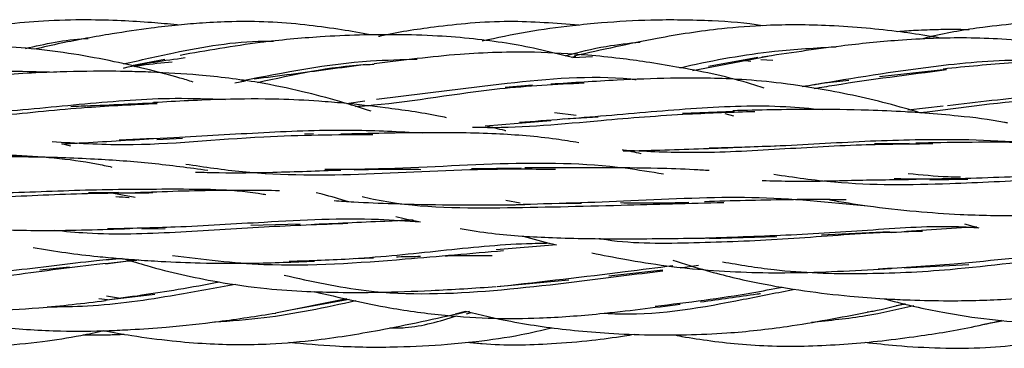
# Model space of a CAD drawing. Units: millimetres. Extents: x 7 to 438, y 7 to 308.
# Drawn here: x 60 to 69, y 171 to 174 of the extents above; entities that cross this region are included whole.
import ezdxf

# ---------------------------------------------------------------- set-up
doc = ezdxf.new("R2010")
doc.units = ezdxf.units.MM
doc.header["$LTSCALE"] = 1.5

msp = doc.modelspace()

# ---------------------------------------------------------------- linework, layer by layer
at = {"color": 7, "linetype": 'Continuous', "lineweight": 25}
for p, q in [((61.3507, 173.96), (61.0471, 173.9023)), ((65.0296, 173.9789), (65.0742, 173.9902)), ((65.2257, 173.9826), (65.0456, 173.975)), ((66.1316, 173.8579), (66.8142, 173.9896)), ((66.7218, 173.9756), (66.2749, 173.8967)), ((66.5844, 173.9513), (66.6598, 173.9426)), ((66.8596, 173.9508), (66.7479, 173.9553)), ((68.4291, 173.8677), (67.8241, 173.8021)), ((61.9842, 173.7472), (62.0812, 173.7642)), ((64.6818, 173.7274), (64.4321, 173.7054)), ((62.9966, 173.5599), (63.1605, 173.5837)), ((68.0804, 173.502), (68.4019, 173.5388)), ((65.0769, 173.4503), (64.8813, 173.4751)), ((64.9695, 173.4213), (65.2763, 173.4384)), ((66.5114, 173.4877), (66.0399, 173.4705)), ((66.4227, 173.4688), (66.5015, 173.448)), ((64.2548, 173.357), (64.8474, 173.4069)), ((61.2772, 173.2357), (61.5109, 173.2457)), ((62.6964, 173.2844), (62.6152, 173.2819)), ((60.4997, 173.1746), (60.4158, 173.1951)), ((66.5114, 173.1649), (66.8869, 173.177)), ((68.0919, 173.1997), (67.7787, 173.196)), ((64.5778, 172.9743), (64.1276, 172.9701)), ((68.2794, 172.8698), (68.6259, 172.8758)), ((60.9313, 172.7545), (60.6574, 172.7516)), ((61.0802, 172.7081), (60.8502, 172.7513)), ((64.5701, 172.6568), (64.44, 172.6808)), ((64.7818, 172.6548), (65.1255, 172.6577)), ((62.575, 172.4667), (62.1278, 172.4567)), ((68.594, 172.4703), (68.7254, 172.4361)), ((61.1422, 172.4247), (61.3527, 172.4291)), ((66.2833, 172.3373), (66.8957, 172.3565)), ((67.9136, 172.3974), (67.3003, 172.3698)), ((64.897, 172.2806), (64.3528, 172.2357)), ((63.0792, 172.1585), (63.2416, 172.1646)), ((60.4849, 172.0793), (60.2188, 172.0506)), ((61.1114, 172.1442), (60.8126, 172.1051)), ((66.1833, 172.0945), (66.0189, 172.0703)), ((68.0485, 172.0719), (68.6329, 172.1018)), ((65.8606, 172.0527), (65.3735, 171.9979)), ((64.3603, 171.9029), (65.0087, 171.9625)), ((60.9307, 171.7969), (60.8199, 171.8153)), ((60.8748, 171.7903), (61.26, 171.8356)), ((60.753, 171.7938), (60.829, 171.786)), ((62.352, 171.6664), (62.9974, 171.7945)), ((62.4538, 171.6854), (63.0192, 171.7899)), ((67.9754, 171.7308), (68.0632, 171.7477)), ((63.9795, 171.6564), (64.0751, 171.6795)), ((64.0821, 171.6575), (64.1277, 171.6678)), ((68.7693, 171.5613), (68.9519, 171.5969))]:
    msp.add_line(p, q, dxfattribs=at)
for points, knots in [([(61.4685, 174.2703), (61.4657, 174.2707), (61.3864, 174.2801), (61.2154, 174.2942), (60.943, 174.3118), (60.6159, 174.3197), (60.2655, 174.3109), (59.8956, 174.2781), (59.5408, 174.2257), (59.3043, 174.1694), (59.1894, 174.1421)], [0, 0, 0, 0, 0.003705, 0.104417, 0.224053, 0.360463, 0.531894, 0.681856, 0.845454, 1, 1, 1, 1]), ([(63.2128, 174.1806), (63.2013, 174.1829), (63.1034, 174.2029), (62.9055, 174.2357), (62.6086, 174.2759), (62.2881, 174.3012), (61.9786, 174.3042), (61.7076, 174.2916), (61.4639, 174.2711), (61.19, 174.2398), (60.835, 174.1864), (60.481, 174.1223), (60.2491, 174.0703), (60.1682, 174.0522)], [0, 0, 0, 0, 0.011502, 0.097384, 0.195502, 0.303698, 0.410606, 0.497162, 0.568051, 0.649104, 0.765968, 0.91836, 1, 1, 1, 1]), ([(66.766, 174.2643), (66.7656, 174.2644), (66.6142, 174.29), (66.2758, 174.3134), (65.7885, 174.3214), (65.367, 174.2968), (64.9928, 174.2599), (64.6307, 174.2127), (64.3603, 174.1541), (64.2255, 174.1249)], [0, 0, 0, 0, 0.000559, 0.180064, 0.396685, 0.572327, 0.674842, 0.837794, 1, 1, 1, 1]), ([(70.2827, 174.2742), (70.276, 174.2748), (70.1938, 174.2826), (70.0264, 174.2926), (69.7836, 174.3029), (69.5426, 174.3048), (69.3156, 174.2991), (69.0574, 174.2842), (68.7162, 174.2467), (68.4167, 174.1981), (68.2339, 174.1509), (68.2044, 174.1432)], [0, 0, 0, 0, 0.009563, 0.11849, 0.240364, 0.358153, 0.464055, 0.566107, 0.728909, 0.956316, 1, 1, 1, 1]), ([(65.1018, 174.2696), (64.8909, 174.286), (64.5626, 174.3115), (64.1236, 174.2908), (63.7336, 174.2462), (63.4564, 174.2058), (63.2913, 174.1666), (63.2869, 174.1656)], [0, 0, 0, 0, 0.347164, 0.540662, 0.721018, 0.992596, 1, 1, 1, 1]), ([(68.3881, 174.1505), (68.3541, 174.1566), (68.2299, 174.1788), (68.0016, 174.2108), (67.6974, 174.2448), (67.3844, 174.2661), (67.0836, 174.2737), (66.7569, 174.2683), (66.3331, 174.2365), (65.7487, 174.1447), (65.3087, 174.0457), (65.0592, 173.9896)], [0, 0, 0, 0, 0.030734, 0.112313, 0.205311, 0.303617, 0.391803, 0.473276, 0.594391, 0.769983, 1, 1, 1, 1]), ([(68.6375, 174.2271), (68.6035, 174.2281), (68.5108, 174.2309), (68.3492, 174.2287), (68.1668, 174.2232), (68.0435, 174.2145), (67.9888, 174.2106)], [0, 0, 0, 0, 0.1567882, 0.4285417, 0.7466681, 1, 1, 1, 1]), ([(60.0868, 174.0589), (60.2655, 174.0989), (60.4535, 174.1411), (60.6449, 174.1499), (60.6543, 174.1503)], [0, 0, 0, 0, 0.950471, 1, 1, 1, 1]), ([(65.0296, 173.9789), (64.9286, 174.0048), (64.7351, 174.0545), (64.4399, 174.1085), (64.1381, 174.1487), (63.8034, 174.175), (63.4583, 174.1851), (63.1036, 174.1814), (62.6938, 174.1624), (62.1469, 174.1122), (61.7284, 174.0383), (61.4873, 173.9957)], [0, 0, 0, 0, 0.087302, 0.167371, 0.251359, 0.342463, 0.448722, 0.540688, 0.639618, 0.792369, 1, 1, 1, 1]), ([(70.1507, 173.9359), (70.1409, 173.9385), (70.0459, 173.9641), (69.8563, 174.0062), (69.5727, 174.0639), (69.2629, 174.1123), (68.9398, 174.145), (68.6209, 174.1564), (68.3069, 174.1513), (67.9275, 174.1293), (67.4055, 174.0763), (66.9967, 174.0155), (66.7575, 173.9799)], [0, 0, 0, 0, 0.008841, 0.086134, 0.170148, 0.262368, 0.360664, 0.454169, 0.541403, 0.635162, 0.786494, 1, 1, 1, 1]), ([(61.6073, 173.7547), (61.5666, 173.767), (61.4348, 173.8069), (61.196, 173.8692), (60.8767, 173.9443), (60.5202, 174.0115), (60.1471, 174.0597), (59.78, 174.0806), (59.4267, 174.079), (59.0333, 174.0598), (58.5379, 174.0161), (58.163, 173.969), (57.9482, 173.942)], [0, 0, 0, 0, 0.034479, 0.111506, 0.200245, 0.300647, 0.405706, 0.504812, 0.598032, 0.691335, 0.823174, 1, 1, 1, 1]), ([(60.9756, 173.9189), (61.1272, 173.9532), (61.5432, 174.0473), (62.002, 174.1282), (62.3048, 174.1237), (62.3341, 174.1233)], [0, 0, 0, 0, 0.3412986, 0.9361618, 1, 1, 1, 1]), ([(64.9753, 173.9921), (65.0988, 174.0242), (65.3222, 174.0824), (65.553, 174.1057), (65.6564, 174.1161)], [0, 0, 0, 0, 0.552246, 1, 1, 1, 1]), ([(66.0166, 173.8836), (66.0331, 173.8874), (66.3116, 173.9516), (66.7863, 174.0379), (67.247, 174.0637), (67.4333, 174.0742)], [0, 0, 0, 0, 0.035958, 0.60992, 1, 1, 1, 1]), ([(60.9764, 173.8816), (60.9794, 173.8823), (61.1581, 173.9248), (61.3475, 173.9503), (61.5338, 173.9754)], [0, 0, 0, 0, 0.016332, 1, 1, 1, 1]), ([(62.0447, 173.7657), (62.4321, 173.8424), (62.9572, 173.9465), (63.4959, 173.9584), (63.6372, 173.9616)], [0, 0, 0, 0, 0.7377067, 1, 1, 1, 1]), ([(66.7801, 173.6987), (66.7294, 173.7153), (66.4698, 173.8001), (66.1107, 173.87), (65.7242, 173.9354), (65.4562, 173.9711), (65.1198, 174.0056), (64.6363, 174.0331), (63.9853, 174.0133), (63.5056, 173.9516), (63.2477, 173.9185)], [0, 0, 0, 0, 0.0448232, 0.2290898, 0.3076041, 0.3746518, 0.4564724, 0.5917865, 0.7805798, 1, 1, 1, 1]), ([(67.1224, 173.7138), (67.2031, 173.7276), (67.6344, 173.8009), (68.3516, 173.9121), (69.0111, 173.9667), (69.2968, 173.941), (69.3138, 173.9394)], [0, 0, 0, 0, 0.114488, 0.611269, 0.976774, 1, 1, 1, 1]), ([(71.7676, 173.6954), (71.7119, 173.7116), (71.5488, 173.759), (71.2559, 173.8253), (70.9016, 173.8857), (70.564, 173.9205), (70.2929, 173.9376), (70.0709, 173.9465), (69.8248, 173.9515), (69.4765, 173.9496), (68.983, 173.93), (68.6113, 173.8931), (68.4019, 173.8723)], [0, 0, 0, 0, 0.0513234, 0.1503507, 0.2658014, 0.3695897, 0.4510041, 0.5059457, 0.5654856, 0.667991, 0.8130268, 1, 1, 1, 1]), ([(61.0716, 173.8966), (61.0942, 173.9003), (61.2085, 173.919), (61.3243, 173.9286), (61.4171, 173.9363)], [0, 0, 0, 0, 0.197823, 1, 1, 1, 1]), ([(63.1676, 173.912), (62.9423, 173.8824), (62.6025, 173.8377), (62.2717, 173.795), (62.1602, 173.7806)], [0, 0, 0, 0, 0.662833, 1, 1, 1, 1]), ([(62.1894, 173.7507), (62.5143, 173.8228), (62.8626, 173.9002), (63.2236, 173.9152), (63.2478, 173.9162)], [0, 0, 0, 0, 0.932774, 1, 1, 1, 1]), ([(67.2319, 173.6967), (67.2929, 173.7068), (67.6804, 173.7709), (68.0888, 173.823), (68.4329, 173.867)], [0, 0, 0, 0, 0.15743, 1, 1, 1, 1]), ([(58.4867, 173.6909), (58.6769, 173.72), (59.1318, 173.7896), (59.7671, 173.8647), (60.2039, 173.8493), (60.3677, 173.8436)], [0, 0, 0, 0, 0.309931, 0.741111, 1, 1, 1, 1]), ([(63.2201, 173.4901), (63.1252, 173.5202), (62.9196, 173.5853), (62.5795, 173.675), (62.1548, 173.7639), (61.6948, 173.8188), (61.3036, 173.8419), (60.9849, 173.8515), (60.6511, 173.8537), (60.1694, 173.8423), (59.8008, 173.8138), (59.5912, 173.7976)], [0, 0, 0, 0, 0.0815539, 0.1767006, 0.2882892, 0.4370407, 0.5557313, 0.6085275, 0.6970351, 0.8277084, 1, 1, 1, 1]), ([(63.268, 173.5983), (63.659, 173.6489), (64.4131, 173.7466), (65.2188, 173.8209), (65.6046, 173.7793), (65.6211, 173.7775)], [0, 0, 0, 0, 0.507587, 0.978895, 1, 1, 1, 1]), ([(68.204, 173.4725), (68.1404, 173.4915), (67.869, 173.5725), (67.4465, 173.6666), (66.9653, 173.7439), (66.602, 173.7776), (66.2669, 173.791), (65.8904, 173.7906), (65.4073, 173.7716), (65.0475, 173.7478), (64.8477, 173.7346)], [0, 0, 0, 0, 0.0590804, 0.252195, 0.3852, 0.4913692, 0.574729, 0.6810468, 0.8229361, 1, 1, 1, 1]), ([(67.2118, 173.729), (67.2503, 173.7354), (67.3604, 173.7538), (67.473, 173.7648), (67.5462, 173.7719)], [0, 0, 0, 0, 0.349661, 1, 1, 1, 1]), ([(63.0776, 173.5341), (63.1318, 173.5381), (63.5528, 173.5699), (64.2477, 173.7016), (64.8939, 173.7346), (65.1493, 173.7476)], [0, 0, 0, 0, 0.08207, 0.637267, 1, 1, 1, 1]), ([(68.1872, 173.4774), (68.5626, 173.5252), (69.2452, 173.612), (69.9572, 173.6585), (70.2775, 173.6795)], [0, 0, 0, 0, 0.550103, 1, 1, 1, 1]), ([(68.4409, 173.543), (68.7088, 173.574), (69.2435, 173.636), (70.0618, 173.7064), (70.6224, 173.7456), (70.901, 173.7152), (70.9121, 173.714)], [0, 0, 0, 0, 0.331009, 0.660655, 0.986538, 1, 1, 1, 1]), ([(59.3056, 173.4446), (59.4739, 173.4569), (59.9047, 173.4885), (60.6231, 173.5595), (61.3241, 173.6183), (61.748, 173.603), (61.9, 173.5976)], [0, 0, 0, 0, 0.200871, 0.514281, 0.825783, 1, 1, 1, 1]), ([(63.9031, 173.4319), (63.8783, 173.4369), (63.6944, 173.4744), (63.3842, 173.5186), (63.0219, 173.5596), (62.7006, 173.5853), (62.3382, 173.6033), (61.8371, 173.6011), (61.4598, 173.58), (61.2483, 173.5682)], [0, 0, 0, 0, 0.028727, 0.213463, 0.355652, 0.440759, 0.576398, 0.762595, 1, 1, 1, 1]), ([(59.1849, 173.4009), (59.4097, 173.4171), (59.8877, 173.4517), (60.5899, 173.5289), (61.0686, 173.5513), (61.281, 173.5613)], [0, 0, 0, 0, 0.330472, 0.702856, 1, 1, 1, 1]), ([(61.2771, 173.5649), (61.0465, 173.5541), (60.7844, 173.5419), (60.5294, 173.5327), (60.4988, 173.5315)], [0, 0, 0, 0, 0.880095, 1, 1, 1, 1]), ([(64.5619, 173.3906), (64.8226, 173.4102), (65.3489, 173.4499), (66.1596, 173.5241), (66.8209, 173.5515), (67.1976, 173.5155), (67.3083, 173.505)], [0, 0, 0, 0, 0.290964, 0.587422, 0.878631, 1, 1, 1, 1]), ([(68.9863, 173.3829), (68.9766, 173.3849), (68.8292, 173.4153), (68.5782, 173.4432), (68.2776, 173.4711), (68.0062, 173.4883), (67.6628, 173.503), (67.1412, 173.5105), (66.731, 173.5004), (66.495, 173.4946)], [0, 0, 0, 0, 0.012036, 0.182856, 0.305254, 0.376816, 0.510073, 0.718204, 1, 1, 1, 1]), ([(64.1374, 173.3471), (64.1822, 173.346), (64.5599, 173.337), (65.2097, 173.4021), (66.0274, 173.4674), (66.4945, 173.4828), (66.6957, 173.4894)], [0, 0, 0, 0, 0.055114, 0.464198, 0.769339, 1, 1, 1, 1]), ([(60.9375, 173.2327), (61.1018, 173.239), (61.5304, 173.2554), (62.2414, 173.3019), (62.9986, 173.3306), (63.4726, 173.3059), (63.6804, 173.2951)], [0, 0, 0, 0, 0.183984, 0.479974, 0.771953, 1, 1, 1, 1]), ([(64.4377, 173.3127), (64.4351, 173.3134), (64.3746, 173.3304), (64.3134, 173.344), (64.2548, 173.357)], [0, 0, 0, 0, 0.043549, 1, 1, 1, 1]), ([(60.3288, 173.2164), (60.5461, 173.2026), (61.1649, 173.1632), (62.1485, 173.2742), (62.9054, 173.2787), (63.2354, 173.2806)], [0, 0, 0, 0, 0.233885, 0.665985, 1, 1, 1, 1]), ([(60.4158, 173.1951), (60.4686, 173.1978), (60.7425, 173.2117), (61.0224, 173.2292), (61.2483, 173.2434)], [0, 0, 0, 0, 0.192913, 1, 1, 1, 1]), ([(65.1004, 173.2053), (65.0321, 173.2164), (64.7856, 173.2565), (64.3292, 173.2924), (63.6773, 173.3), (63.2066, 173.2884), (62.9443, 173.2819)], [0, 0, 0, 0, 0.09774, 0.352583, 0.63935, 1, 1, 1, 1]), ([(66.2818, 173.1586), (66.4787, 173.1636), (66.9424, 173.1752), (67.6896, 173.2243), (68.5862, 173.2458), (69.3234, 173.2077), (69.7694, 173.0979), (69.8808, 173.0704)], [0, 0, 0, 0, 0.165254, 0.389167, 0.611165, 0.902906, 1, 1, 1, 1]), ([(65.496, 173.1394), (65.6918, 173.1295), (66.1413, 173.1066), (66.8657, 173.144), (67.612, 173.1916), (68.0934, 173.1957), (68.3088, 173.1975)], [0, 0, 0, 0, 0.215951, 0.495772, 0.774347, 1, 1, 1, 1]), ([(65.5031, 173.1305), (65.599, 173.1328), (65.9239, 173.1404), (66.259, 173.1525), (66.4952, 173.161)], [0, 0, 0, 0, 0.2952, 1, 1, 1, 1]), ([(70.1798, 173.1253), (70.065, 173.1399), (69.698, 173.1866), (69.0223, 173.2175), (68.4567, 173.2066), (68.1538, 173.2007)], [0, 0, 0, 0, 0.174545, 0.558015, 1, 1, 1, 1]), ([(57.6186, 173.0392), (57.8593, 173.0464), (58.3689, 173.0615), (59.1549, 173.1053), (59.9552, 173.1032), (60.5263, 173.059), (60.8238, 172.9953), (60.8707, 172.9853)], [0, 0, 0, 0, 0.221172, 0.468184, 0.712684, 0.954764, 1, 1, 1, 1]), ([(61.7408, 172.9534), (61.5713, 172.9763), (61.2318, 173.0222), (60.6914, 173.0601), (60.0624, 173.0829), (59.6043, 173.0732), (59.3477, 173.0677)], [0, 0, 0, 0, 0.2183538, 0.4373857, 0.684803, 1, 1, 1, 1]), ([(65.6667, 173.1053), (65.6665, 173.1053), (65.61, 173.1183), (65.5529, 173.1289), (65.496, 173.1394)], [0, 0, 0, 0, 0.003003, 1, 1, 1, 1]), ([(61.5392, 173.0119), (61.7095, 172.9865), (62.2394, 172.9074), (63.1707, 172.9118), (64.1357, 172.9734), (64.7018, 172.9674), (64.8884, 172.9654)], [0, 0, 0, 0, 0.1595887, 0.4963838, 0.8340067, 1, 1, 1, 1]), ([(62.8001, 172.9653), (62.9378, 172.9656), (63.459, 172.9667), (64.3831, 173.0308), (65.2739, 173.0227), (65.7528, 172.9424), (65.8681, 172.923)], [0, 0, 0, 0, 0.135441, 0.512667, 0.88266, 1, 1, 1, 1]), ([(63.0643, 172.9611), (63.2404, 172.9646), (63.4421, 172.9685), (63.6425, 172.9645), (63.6679, 172.964)], [0, 0, 0, 0, 0.872993, 1, 1, 1, 1]), ([(66.2823, 172.9527), (66.2367, 172.9556), (66.0818, 172.9655), (65.7584, 172.9748), (65.2485, 172.9804), (64.8449, 172.9785), (64.6121, 172.9774)], [0, 0, 0, 0, 0.083601, 0.283765, 0.586769, 1, 1, 1, 1]), ([(61.6263, 172.9397), (61.6986, 172.9376), (61.9301, 172.9309), (62.3696, 172.9374), (62.7388, 172.9508), (62.9443, 172.9582)], [0, 0, 0, 0, 0.167406, 0.536581, 1, 1, 1, 1]), ([(66.8675, 172.9191), (67.049, 172.893), (67.5653, 172.8188), (68.3733, 172.8264), (69.2294, 172.8726), (69.7276, 172.8853), (69.9596, 172.8913)], [0, 0, 0, 0, 0.183679, 0.522258, 0.77754, 1, 1, 1, 1]), ([(67.9575, 172.8805), (68.1214, 172.8794), (68.5506, 172.8766), (69.2621, 172.9111), (70.062, 172.9218), (70.6669, 172.9148), (70.9978, 172.8636), (71.0753, 172.8516)], [0, 0, 0, 0, 0.158463, 0.414986, 0.669067, 0.92245, 1, 1, 1, 1]), ([(68.5589, 172.8928), (68.5213, 172.8936), (68.3616, 172.897), (68.2048, 172.9122), (68.0849, 172.9238)], [0, 0, 0, 0, 0.235591, 1, 1, 1, 1]), ([(66.7623, 172.8636), (66.855, 172.8609), (67.1339, 172.8526), (67.5947, 172.8674), (67.9712, 172.872), (68.1554, 172.8743)], [0, 0, 0, 0, 0.202738, 0.609986, 1, 1, 1, 1]), ([(58.0205, 172.7843), (58.3623, 172.7473), (58.9613, 172.6823), (59.8469, 172.7126), (60.5835, 172.75), (61.044, 172.7521), (61.2408, 172.7531)], [0, 0, 0, 0, 0.3259786, 0.571182, 0.8168029, 1, 1, 1, 1]), ([(59.2046, 172.7422), (59.4279, 172.7443), (59.9182, 172.7489), (60.6832, 172.7845), (61.4718, 172.7875), (61.9992, 172.785), (62.2564, 172.7384), (62.2637, 172.7371)], [0, 0, 0, 0, 0.217154, 0.476644, 0.734798, 0.992523, 1, 1, 1, 1]), ([(60.907, 172.7172), (60.9462, 172.7157), (60.9864, 172.7141), (61.0258, 172.7098), (61.0268, 172.7097)], [0, 0, 0, 0, 0.973232, 1, 1, 1, 1]), ([(62.3889, 172.7705), (62.197, 172.7725), (61.7503, 172.777), (61.293, 172.7596), (61.0321, 172.7497)], [0, 0, 0, 0, 0.429429, 1, 1, 1, 1]), ([(63.0132, 172.6695), (62.9344, 172.6938), (62.8373, 172.7236), (62.7393, 172.7478), (62.7209, 172.7524)], [0, 0, 0, 0, 0.812272, 1, 1, 1, 1]), ([(63.1364, 172.7194), (63.1711, 172.7112), (63.5728, 172.6169), (64.3579, 172.6104), (65.4313, 172.6385), (66.1038, 172.6562), (66.4129, 172.6644)], [0, 0, 0, 0, 0.033366, 0.386439, 0.718024, 1, 1, 1, 1]), ([(64.5313, 172.6465), (64.8783, 172.6563), (65.5957, 172.6767), (66.6726, 172.7387), (67.37, 172.6683), (67.7164, 172.6333)], [0, 0, 0, 0, 0.320486, 0.662522, 1, 1, 1, 1]), ([(62.8833, 172.6818), (62.9424, 172.6776), (63.119, 172.6651), (63.4663, 172.6511), (63.9829, 172.6395), (64.384, 172.643), (64.6121, 172.6451)], [0, 0, 0, 0, 0.104741, 0.312955, 0.609221, 1, 1, 1, 1]), ([(66.0984, 172.6629), (65.9326, 172.6592), (65.7255, 172.6546), (65.5195, 172.6589), (65.4784, 172.6598)], [0, 0, 0, 0, 0.800464, 1, 1, 1, 1]), ([(67.5235, 172.6873), (67.5191, 172.6874), (67.3404, 172.692), (66.914, 172.6903), (66.4857, 172.6785), (66.2378, 172.6716)], [0, 0, 0, 0, 0.010492, 0.427243, 1, 1, 1, 1]), ([(67.3714, 172.6879), (67.4856, 172.669), (67.7444, 172.6262), (68.1393, 172.5841), (68.6013, 172.5501), (69.1685, 172.5402), (69.6026, 172.5523), (69.8522, 172.5593)], [0, 0, 0, 0, 0.142561, 0.323172, 0.484877, 0.703733, 1, 1, 1, 1]), ([(58.4101, 172.5856), (58.6184, 172.5498), (59.019, 172.4809), (59.6337, 172.4219), (60.3023, 172.4046), (60.7726, 172.4193), (61.0321, 172.4274)], [0, 0, 0, 0, 0.245024, 0.471419, 0.708417, 1, 1, 1, 1]), ([(60.8292, 172.4273), (61.034, 172.4316), (61.5077, 172.4414), (62.3363, 172.4945), (63.0808, 172.5321), (63.5399, 172.4977), (63.6665, 172.4883)], [0, 0, 0, 0, 0.2126924, 0.4920445, 0.8598394, 1, 1, 1, 1]), ([(63.4431, 172.5364), (63.4761, 172.5284), (63.5501, 172.5106), (63.6251, 172.4962), (63.6665, 172.4883)], [0, 0, 0, 0, 0.446805, 1, 1, 1, 1]), ([(60.348, 172.4132), (60.4468, 172.404), (60.8062, 172.3704), (61.4468, 172.3912), (62.2409, 172.4475), (62.7562, 172.4667), (63.0085, 172.4761)], [0, 0, 0, 0, 0.112857, 0.410162, 0.71109, 1, 1, 1, 1]), ([(63.6003, 172.5043), (63.5281, 172.5012), (63.2344, 172.4887), (62.9336, 172.4749), (62.7067, 172.4645)], [0, 0, 0, 0, 0.245685, 1, 1, 1, 1]), ([(66.1995, 172.3426), (66.4587, 172.3504), (66.9856, 172.3663), (67.7683, 172.4168), (68.3513, 172.4594), (68.6635, 172.4399), (68.7254, 172.4361)], [0, 0, 0, 0, 0.301198, 0.612198, 0.923032, 1, 1, 1, 1]), ([(68.7071, 172.4408), (68.6907, 172.4401), (68.4362, 172.4288), (68.1753, 172.4086), (67.9313, 172.3898)], [0, 0, 0, 0, 0.064604, 1, 1, 1, 1]), ([(64.0263, 172.4274), (64.1216, 172.4123), (64.3967, 172.3687), (64.8823, 172.341), (65.5247, 172.3325), (65.9854, 172.3389), (66.2378, 172.3423)], [0, 0, 0, 0, 0.132404, 0.382261, 0.66152, 1, 1, 1, 1]), ([(64.5888, 172.362), (64.602, 172.3581), (64.7041, 172.3281), (64.8072, 172.3027), (64.897, 172.2806)], [0, 0, 0, 0, 0.1289866, 1, 1, 1, 1]), ([(65.2827, 172.3389), (65.2893, 172.3378), (65.5518, 172.2912), (66.0962, 172.297), (66.8982, 172.3246), (67.6115, 172.3857), (68.0437, 172.4001), (68.2139, 172.4058)], [0, 0, 0, 0, 0.0068729, 0.2764867, 0.5481004, 0.8220334, 1, 1, 1, 1]), ([(60.1569, 172.2568), (60.2558, 172.2403), (60.4497, 172.208), (60.7085, 172.1786), (60.9153, 172.159), (61.1069, 172.1437), (61.3525, 172.128), (61.7059, 172.1143), (62.1711, 172.1112), (62.5162, 172.1261), (62.7069, 172.1343)], [0, 0, 0, 0, 0.118866, 0.232902, 0.307767, 0.363582, 0.458746, 0.596708, 0.777088, 1, 1, 1, 1]), ([(62.4763, 172.1327), (62.6696, 172.1386), (63.1317, 172.1525), (63.8519, 172.2297), (64.4446, 172.2907), (64.7639, 172.2963), (64.8318, 172.2975)], [0, 0, 0, 0, 0.241131, 0.576403, 0.909938, 1, 1, 1, 1]), ([(61.4203, 172.1847), (61.6942, 172.1506), (62.3867, 172.0643), (63.4157, 172.1413), (64.1234, 172.2035), (64.4184, 172.2294)], [0, 0, 0, 0, 0.276213, 0.698375, 1, 1, 1, 1]), ([(63.4482, 172.1723), (63.4536, 172.1725), (63.5282, 172.1753), (63.6004, 172.1762), (63.6675, 172.1771)], [0, 0, 0, 0, 0.0720329, 1, 1, 1, 1]), ([(63.8883, 172.1817), (63.9466, 172.1833), (64.0903, 172.1871), (64.2307, 172.1848), (64.3141, 172.1835)], [0, 0, 0, 0, 0.405182, 1, 1, 1, 1]), ([(65.2188, 172.2079), (65.3187, 172.1879), (65.6658, 172.1186), (66.279, 172.0375), (67.091, 172.0188), (67.6433, 172.0502), (67.9313, 172.0665)], [0, 0, 0, 0, 0.113127, 0.393411, 0.683697, 1, 1, 1, 1]), ([(66.4019, 172.1266), (66.5571, 172.1007), (66.9713, 172.0315), (67.6639, 172.0118), (68.5606, 172.0521), (69.2013, 172.1444), (69.5612, 172.1723), (69.5752, 172.1734)], [0, 0, 0, 0, 0.148955, 0.39747, 0.647122, 0.98627, 1, 1, 1, 1]), ([(67.8109, 172.0631), (68.0411, 172.0766), (68.6264, 172.1109), (69.3528, 172.2023), (69.827, 172.2265), (69.9669, 172.2337)], [0, 0, 0, 0, 0.31373, 0.79763, 1, 1, 1, 1]), ([(58.2411, 171.92), (58.2532, 171.9185), (58.5279, 171.8852), (59.0827, 171.9163), (59.8863, 171.9912), (60.5625, 172.0902), (60.9591, 172.1285), (61.0964, 172.1418)], [0, 0, 0, 0, 0.012651, 0.288305, 0.567813, 0.850463, 1, 1, 1, 1]), ([(59.1562, 171.968), (59.4236, 171.9927), (59.9558, 172.0419), (60.5576, 172.1239), (60.8855, 172.1529), (60.963, 172.1598)], [0, 0, 0, 0, 0.435456, 0.866603, 1, 1, 1, 1]), ([(60.9828, 172.1539), (61.0511, 172.133), (61.3271, 172.0485), (61.7566, 171.952), (62.2421, 171.8834), (62.6092, 171.8587), (62.9461, 171.8491), (63.3218, 171.8505), (63.8009, 171.8666), (64.1562, 171.8898), (64.3529, 171.9027)], [0, 0, 0, 0, 0.0633173, 0.2558665, 0.3892534, 0.4960861, 0.5798937, 0.6858117, 0.8260443, 1, 1, 1, 1]), ([(64.3875, 171.9053), (64.7699, 171.9489), (65.3025, 172.0096), (65.8085, 172.0753), (65.9513, 172.0938)], [0, 0, 0, 0, 0.71782, 1, 1, 1, 1]), ([(65.9518, 172.1408), (66.0537, 172.1089), (66.3124, 172.0279), (66.7105, 171.934), (67.1443, 171.861), (67.5218, 171.818), (67.8277, 171.7947), (68.1101, 171.7801), (68.463, 171.7715), (68.9879, 171.7831), (69.3925, 171.8225), (69.6245, 171.845)], [0, 0, 0, 0, 0.0863478, 0.2192622, 0.330857, 0.4426718, 0.5267207, 0.5786259, 0.6705858, 0.8110543, 1, 1, 1, 1]), ([(62.4307, 172.0063), (62.6776, 171.9512), (63.2976, 171.8128), (64.3342, 171.8504), (65.2408, 171.9699), (65.7366, 172.0304), (65.8614, 172.0456)], [0, 0, 0, 0, 0.219254, 0.550626, 0.886891, 1, 1, 1, 1]), ([(57.2475, 171.9832), (57.3478, 171.9543), (57.5582, 171.8936), (57.8996, 171.8196), (58.3043, 171.7532), (58.7253, 171.7093), (59.0934, 171.6879), (59.4147, 171.6794), (59.7699, 171.6813), (60.253, 171.7091), (60.6119, 171.7524), (60.8124, 171.7765)], [0, 0, 0, 0, 0.087033, 0.1824027, 0.2912849, 0.429347, 0.535513, 0.5981999, 0.696614, 0.8304919, 1, 1, 1, 1]), ([(60.2845, 171.7192), (60.4061, 171.7208), (60.7976, 171.726), (61.3718, 171.8109), (61.8093, 171.8918), (61.9876, 171.9248)], [0, 0, 0, 0, 0.210643, 0.678262, 1, 1, 1, 1]), ([(60.8058, 171.7793), (61.0291, 171.8104), (61.3794, 171.8591), (61.718, 171.9223), (61.8408, 171.9452)], [0, 0, 0, 0, 0.637616, 1, 1, 1, 1]), ([(65.7936, 171.7253), (66.0889, 171.761), (66.4805, 171.8083), (66.8533, 171.8807), (66.945, 171.8985)], [0, 0, 0, 0, 0.7540618, 1, 1, 1, 1]), ([(62.7034, 171.8576), (62.9312, 171.8041), (63.3223, 171.7122), (63.8693, 171.6405), (64.3217, 171.6103), (64.7906, 171.6153), (65.3548, 171.6587), (65.7769, 171.713), (66.0188, 171.7441)], [0, 0, 0, 0, 0.210196, 0.360871, 0.494375, 0.615884, 0.77989, 1, 1, 1, 1]), ([(65.3289, 171.6622), (65.3805, 171.6595), (65.8031, 171.6371), (66.3912, 171.7472), (66.9018, 171.8488), (67.0564, 171.8796)], [0, 0, 0, 0, 0.08844, 0.724047, 1, 1, 1, 1]), ([(66.2037, 171.7633), (66.3755, 171.7883), (66.5584, 171.8149), (66.7368, 171.8394), (66.7477, 171.8408)], [0, 0, 0, 0, 0.939299, 1, 1, 1, 1]), ([(58.9423, 171.7236), (58.9985, 171.7083), (59.1675, 171.6622), (59.4725, 171.5962), (59.9033, 171.5253), (60.369, 171.496), (60.7632, 171.5004), (61.0825, 171.5149), (61.4143, 171.539), (61.8553, 171.5849), (62.1826, 171.6364), (62.3543, 171.6635)], [0, 0, 0, 0, 0.0507214, 0.1524294, 0.2715861, 0.4305576, 0.5578405, 0.6144448, 0.7085731, 0.8471918, 1, 1, 1, 1]), ([(61.7998, 171.583), (61.9498, 171.5935), (62.3828, 171.6239), (62.8047, 171.7163), (63.0805, 171.7767)], [0, 0, 0, 0, 0.34629, 1, 1, 1, 1]), ([(67.2071, 171.5815), (67.3726, 171.5977), (67.6869, 171.6284), (67.9919, 171.698), (68.1362, 171.7309)], [0, 0, 0, 0, 0.5268377, 1, 1, 1, 1]), ([(67.7113, 171.6731), (67.7296, 171.6759), (67.8467, 171.6935), (67.9599, 171.7239), (68.0552, 171.7495)], [0, 0, 0, 0, 0.156968, 1, 1, 1, 1]), ([(67.871, 171.793), (67.8788, 171.7908), (68.0521, 171.7409), (68.3683, 171.672), (68.8188, 171.6004), (69.2012, 171.5743), (69.4979, 171.5694), (69.7642, 171.5726), (70.1063, 171.5859), (70.6302, 171.6254), (71.0373, 171.6788), (71.2722, 171.7096)], [0, 0, 0, 0, 0.007156, 0.157693, 0.282864, 0.405826, 0.492368, 0.542017, 0.638282, 0.791307, 1, 1, 1, 1]), ([(60.7935, 171.5037), (60.8789, 171.4884), (61.0853, 171.4514), (61.3962, 171.4118), (61.719, 171.3848), (62.0151, 171.3754), (62.35, 171.3831), (62.7905, 171.423), (63.3961, 171.5217), (63.8519, 171.6239), (64.1097, 171.6817)], [0, 0, 0, 0, 0.077583, 0.187363, 0.279962, 0.366989, 0.451956, 0.57903, 0.761935, 1, 1, 1, 1]), ([(63.3876, 171.5283), (63.4342, 171.5284), (63.6405, 171.5292), (63.8388, 171.5901), (63.9922, 171.6371)], [0, 0, 0, 0, 0.22612, 1, 1, 1, 1]), ([(64.0751, 171.6795), (64.2116, 171.647), (64.441, 171.5925), (64.7706, 171.5398), (65.0661, 171.5036), (65.3905, 171.4774), (65.7292, 171.464), (66.0864, 171.4645), (66.5038, 171.4828), (67.0539, 171.544), (67.4718, 171.6245), (67.7115, 171.6706)], [0, 0, 0, 0, 0.114422, 0.192218, 0.272233, 0.357405, 0.457856, 0.548802, 0.648621, 0.798457, 1, 1, 1, 1]), ([(65.9639, 171.4666), (65.9768, 171.4639), (66.0756, 171.443), (66.2691, 171.4141), (66.5522, 171.3797), (66.8591, 171.3624), (67.1787, 171.3631), (67.4968, 171.3794), (67.8151, 171.4077), (68.2008, 171.4562), (68.5798, 171.5156), (68.842, 171.5767), (68.9343, 171.5982)], [0, 0, 0, 0, 0.013161, 0.101053, 0.19547, 0.298437, 0.408317, 0.515084, 0.617042, 0.727813, 0.904183, 1, 1, 1, 1]), ([(58.8883, 171.3987), (58.9411, 171.3939), (59.072, 171.3818), (59.2917, 171.3687), (59.5537, 171.3617), (59.8745, 171.3677), (60.2224, 171.3996), (60.5438, 171.4494), (60.7273, 171.4893), (60.7967, 171.5044)], [0, 0, 0, 0, 0.082809, 0.2054, 0.343818, 0.492246, 0.706525, 0.88912, 1, 1, 1, 1]), ([(60.6114, 171.4656), (60.6871, 171.4653), (60.8103, 171.4647), (60.9334, 171.4696), (60.9809, 171.4715)], [0, 0, 0, 0, 0.614132, 1, 1, 1, 1]), ([(62.4735, 171.3994), (62.6145, 171.3863), (62.942, 171.3558), (63.4222, 171.3518), (63.8467, 171.3726), (64.2197, 171.41), (64.5384, 171.4547), (64.7661, 171.5084), (64.8604, 171.5307)], [0, 0, 0, 0, 0.176772, 0.41054, 0.599006, 0.70714, 0.878704, 1, 1, 1, 1]), ([(64.0981, 171.3992), (64.1406, 171.3947), (64.3908, 171.3684), (64.7668, 171.3764), (65.1958, 171.4129), (65.4463, 171.4454), (65.5744, 171.4666), (65.6046, 171.4716)], [0, 0, 0, 0, 0.084818, 0.499051, 0.742314, 0.939423, 1, 1, 1, 1]), ([(67.6938, 171.3987), (67.7882, 171.3883), (68.0144, 171.3633), (68.3783, 171.3433), (68.7682, 171.3457), (69.1577, 171.3803), (69.5286, 171.4348), (69.776, 171.4926), (69.8932, 171.52)], [0, 0, 0, 0, 0.128635, 0.307988, 0.493094, 0.655916, 0.836985, 1, 1, 1, 1])]:
    msp.add_open_spline(points, degree=3, knots=knots, dxfattribs=at)

doc.saveas('drawing.dxf')
